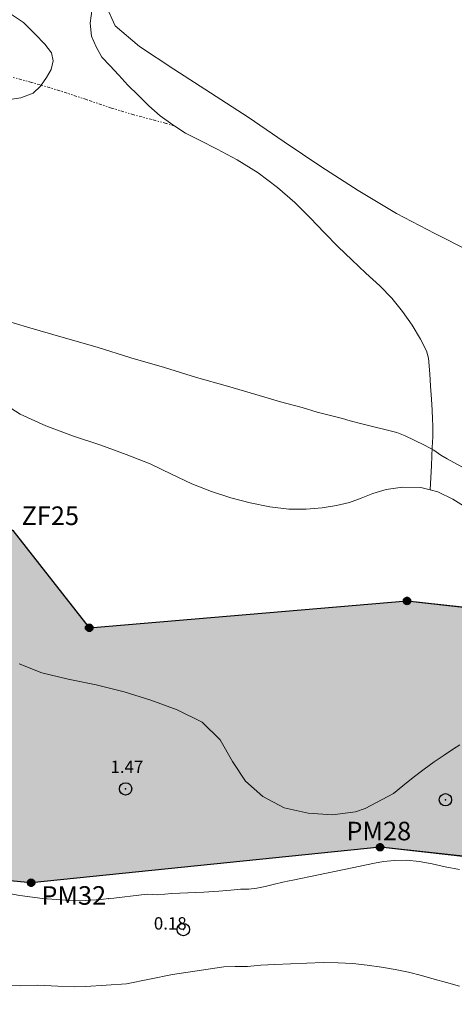
# Model space of a CAD drawing. Extents: x 328268 to 329518, y 1893478 to 1894288.
# Drawn here: x 328508 to 328543, y 1893810 to 1893890 of the extents above; entities that cross this region are included whole.
import ezdxf

# ---------------------------------------------------------------- set-up
doc = ezdxf.new("R2010")
doc.units = 0
doc.header["$MEASUREMENT"] = 0
doc.header["$PDMODE"] = 32
doc.header["$PDSIZE"] = -0.37
doc.linetypes.add('ACAD_ISO02W100', pattern=[15, 12, -3])
doc.linetypes.add('DIVIDE', pattern=[1.25, 0.5, -0.25, 0, -0.25, 0, -0.25])
for name, color, linetype in [('0BUFER', 7, 'Continuous'), ('0E20', 7, 'Continuous'), ('0MM', 7, 'Continuous'), ('0TODAS1K', 7, 'Continuous'), ('0VERT1', 7, 'Continuous'), ('0VERT7', 7, 'Continuous'), ('1TODAS1K', 7, 'Continuous'), ('1VERTICE', 7, 'Continuous'), ('1VERTICE2', 7, 'Continuous'), ('ARBOLES', 90, 'Continuous'), ('COTA FOTOGRAMETRICA', 10, 'Continuous'), ('CURVA INTERMEDIA', 17, 'Continuous'), ('CURVA MAESTRA', 17, 'Continuous'), ('ESCURRIMIENTO', 7, 'Continuous'), ('PUNTO DE CONTROL', 12, 'Continuous'), ('VEREDA', 7, 'Continuous')]:
    doc.layers.add(name, color=color, linetype=linetype)
doc.styles.add('WMF-Times New Roman0', font='TIMES.TTF')
doc.linetypes.add('ZIGZAG', pattern='A,0.00254,-5.08,[131,ltypeshp.shx,S=5.08,R=0,X=-5.08,Y=0],-10.16,[131,ltypeshp.shx,S=5.08,R=180,X=5.08,Y=0],-5.08', length=20.32254)

msp = doc.modelspace()

# ---------------------------------------------------------------- hatches: boundary and pattern name
at = {"linetype": 'Continuous'}
for color, points in [(254, [(328291.066, 1893920.821), (328294.008, 1893921.405), (328302.819, 1893920.592), (328313.553, 1893917.835), (328321.779, 1893914.655), (328326.773, 1893911.684), (328337.949, 1893902.601), (328350.958, 1893904.028), (328357.092, 1893903.753), (328367.523, 1893901.65), (328380.111, 1893896.417), (328385.448, 1893892.794), (328393.994, 1893884.697), (328404.535, 1893885.039), (328410.26, 1893884.394), (328424.013, 1893880.784), (328433.095, 1893877.313), (328444.558, 1893869.276), (328451.806, 1893861.259), (328463.157, 1893863.011), (328472.41, 1893862.599), (328483.091, 1893860.394), (328493.681, 1893856.976), (328498.796, 1893854.474), (328507.153, 1893848.661), (328513.316, 1893840.797), (328538.979, 1893842.963), (328545.907, 1893842.205), (328554.621, 1893840.02), (328563.252, 1893836.198), (328571.673, 1893830.345), (328575.604, 1893825.896), (328581.188, 1893817.273), (328590.76, 1893819.338), (328597.446, 1893819.634), (328613.609, 1893817.245), (328618.853, 1893815.52), (328627.171, 1893811.076), (328635.338, 1893802.875), (328647.982, 1893803.742), (328658.55, 1893802.125), (328669.117, 1893798.695), (328683.545, 1893790.024), (328690.392, 1893786.812), (328705.667, 1893783.609), (328726.463, 1893781.449), (328758.718, 1893772.202), (328781.355, 1893767.901), (328788.764, 1893765.076), (328797.047, 1893760.295), (328809.089, 1893749.563), (328818.292, 1893750.213), (328830.235, 1893748.75), (328849.011, 1893741.158), (328859.428, 1893733.689), (328865.747, 1893727.511), (328869.19, 1893726.497), (328885.364, 1893726.93), (328900.762, 1893724.323), (328906.551, 1893722.152), (328913.869, 1893717.991), (328923.602, 1893709.042), (328926.227, 1893708.904), (328932.314, 1893707.7), (328947.988, 1893706.636), (328960.491, 1893703.05), (328966.507, 1893699.577), (328977.595, 1893689.712), (328980.346, 1893686.515), (328986.884, 1893687.839), (328998.351, 1893688.288), (329004.498, 1893687.57), (329015.59, 1893684.482), (329029.021, 1893677.754), (329032.912, 1893674.986), (329038.627, 1893669.406), (329042.512, 1893665.612), (329060.899, 1893665.942), (329079.302, 1893662.731), (329093.724, 1893655.077), (329098.817, 1893651.085), (329103.243, 1893646.271), (329115.183, 1893648.223), (329123.262, 1893648.504), (329137.64, 1893645.739), (329148.134, 1893639.605), (329152.63, 1893635.675), (329158.916, 1893628.252), (329175.531, 1893630.499), (329192.643, 1893626.689), (329201.619, 1893622.873), (329206.65, 1893619.788), (329221.673, 1893603.903), (329224.987, 1893603.734), (329235.243, 1893607.604), (329249.096, 1893607.589), (329261.938, 1893602.336), (329271.875, 1893595.5), (329283.019, 1893584.576), (329293.342, 1893582.218), (329306.884, 1893583.546), (329312.958, 1893583.213), (329322.132, 1893581.281), (329328.001, 1893579.036), (329334.446, 1893575.32), (329339.008, 1893571.715), (329345.039, 1893565.318), (329351.58, 1893563.825), (329356.066, 1893564.67), (329356.066, 1893544.3), (329355.515, 1893544.139), (329350.199, 1893543.55), (329338.393, 1893546.337), (329333.751, 1893548.136), (329324.456, 1893557.994), (329318.011, 1893561.71), (329308.837, 1893563.642), (329292.447, 1893562.034), (329280.794, 1893564.232), (329274.104, 1893566.469), (329267.72, 1893570.765), (329260.54, 1893579.023), (329250.603, 1893585.859), (329245.623, 1893587.893), (329238.716, 1893587.908), (329230.599, 1893584.36), (329226.56, 1893583.669), (329218.909, 1893583.929), (329211.234, 1893585.775), (329193.794, 1893604.467), (329184.818, 1893608.283), (329175.531, 1893610.499), (329156.719, 1893607.707), (329150.37, 1893608.402), (329148.403, 1893609.718), (329137.367, 1893622.75), (329130.8, 1893626.945), (329123.303, 1893628.504), (329118.464, 1893628.494), (329105.049, 1893626.263), (329096.525, 1893626.3), (329090.91, 1893630.136), (329084.095, 1893637.547), (329072.462, 1893643.937), (329057.87, 1893646.173), (329035.456, 1893645.334), (329030.717, 1893648.465), (329025.885, 1893654.344), (329019.457, 1893660.189), (329010.226, 1893665.215), (328999.134, 1893668.303), (328987.667, 1893667.854), (328981.202, 1893665.808), (328975.063, 1893665.597), (328969.324, 1893668.65), (328963.294, 1893675.673), (328953.651, 1893684.256), (328946.619, 1893686.683), (328929.756, 1893687.84), (328923.746, 1893689.003), (328917.845, 1893689.333), (328913.532, 1893690.908), (328903.081, 1893701.15), (328899.528, 1893703.426), (328893.739, 1893705.597), (328882.651, 1893707.115), (328866.776, 1893706.36), (328857.192, 1893709.18), (328852.123, 1893712.553), (328846.925, 1893718.079), (328840.977, 1893722.843), (328826.857, 1893729.037), (328819.702, 1893730.263), (328800.419, 1893728.9), (328797.62, 1893730.933), (328794.654, 1893736.018), (328786.325, 1893743.412), (328781.639, 1893746.388), (328774.23, 1893749.213), (328754.24, 1893752.68), (328720.951, 1893762.224), (328702.749, 1893763.786), (328684.008, 1893767.716), (328673.73, 1893772.537), (328662.942, 1893779.672), (328652.375, 1893783.102), (328645.688, 1893783.874), (328631.272, 1893782.321), (328627.907, 1893782.929), (328623.721, 1893785.456), (328616.799, 1893793.976), (328612.603, 1893796.521), (328607.359, 1893798.246), (328594.976, 1893799.787), (328577.633, 1893796.047), (328572.082, 1893796.564), (328569.439, 1893798.623), (328558.817, 1893815.024), (328554.596, 1893818.168), (328549.149, 1893820.783), (328543.732, 1893822.324), (328536.804, 1893823.082), (328508.63, 1893820.217), (328504.907, 1893820.553), (328500.809, 1893823.376), (328494.297, 1893833.34), (328487.538, 1893837.943), (328476.948, 1893841.361), (328468.635, 1893842.959), (328462.97, 1893843.012), (328450.39, 1893840.639), (328444.115, 1893841.425), (328440.499, 1893843.612), (328432.116, 1893853.617), (328425.661, 1893858.746), (328418.935, 1893861.439), (328405.182, 1893865.049), (328392.151, 1893864.627), (328386.901, 1893865.66), (328382.016, 1893868.495), (328371.693, 1893878.275), (328363.57, 1893882.044), (328353.139, 1893884.147), (328337.065, 1893882.384), (328331.063, 1893883.547), (328327.057, 1893885.681), (328314.159, 1893896.164), (328308.578, 1893898.464), (328297.844, 1893901.221), (328293.145, 1893901.424), (328291.066, 1893900.785)]), (174, [(328538.98, 1893842.66), (328538.93, 1893842.67), (328538.88, 1893842.68), (328538.83, 1893842.7), (328538.79, 1893842.73), (328538.75, 1893842.77), (328538.72, 1893842.81), (328538.7, 1893842.86), (328538.68, 1893842.91), (328538.68, 1893842.96), (328538.68, 1893843.02), (328538.7, 1893843.07), (328538.72, 1893843.11), (328538.75, 1893843.16), (328538.79, 1893843.19), (328538.83, 1893843.22), (328538.88, 1893843.25), (328538.93, 1893843.26), (328538.98, 1893843.26), (328539.03, 1893843.26), (328539.08, 1893843.25), (328539.13, 1893843.22), (328539.17, 1893843.19), (328539.21, 1893843.16), (328539.24, 1893843.11), (328539.26, 1893843.07), (328539.27, 1893843.02), (328539.28, 1893842.96), (328539.27, 1893842.91), (328539.26, 1893842.86), (328539.24, 1893842.81), (328539.21, 1893842.77), (328539.17, 1893842.73), (328539.13, 1893842.7), (328539.08, 1893842.68), (328539.03, 1893842.67)]), (174, [(328513.32, 1893840.5), (328513.26, 1893840.5), (328513.21, 1893840.51), (328513.17, 1893840.54), (328513.12, 1893840.57), (328513.09, 1893840.6), (328513.06, 1893840.65), (328513.03, 1893840.69), (328513.02, 1893840.74), (328513.02, 1893840.8), (328513.02, 1893840.85), (328513.03, 1893840.9), (328513.06, 1893840.95), (328513.09, 1893840.99), (328513.12, 1893841.03), (328513.17, 1893841.06), (328513.21, 1893841.08), (328513.26, 1893841.09), (328513.32, 1893841.1), (328513.37, 1893841.09), (328513.42, 1893841.08), (328513.47, 1893841.06), (328513.51, 1893841.03), (328513.55, 1893840.99), (328513.58, 1893840.95), (328513.6, 1893840.9), (328513.61, 1893840.85), (328513.62, 1893840.8), (328513.61, 1893840.74), (328513.6, 1893840.69), (328513.58, 1893840.65), (328513.55, 1893840.6), (328513.51, 1893840.57), (328513.47, 1893840.54), (328513.42, 1893840.51), (328513.37, 1893840.5)]), (174, [(328536.8, 1893822.78), (328536.75, 1893822.79), (328536.7, 1893822.8), (328536.65, 1893822.82), (328536.61, 1893822.85), (328536.57, 1893822.89), (328536.54, 1893822.93), (328536.52, 1893822.98), (328536.51, 1893823.03), (328536.5, 1893823.08), (328536.51, 1893823.13), (328536.52, 1893823.18), (328536.54, 1893823.23), (328536.57, 1893823.27), (328536.61, 1893823.31), (328536.65, 1893823.34), (328536.7, 1893823.36), (328536.75, 1893823.38), (328536.8, 1893823.38), (328536.86, 1893823.38), (328536.91, 1893823.36), (328536.95, 1893823.34), (328537, 1893823.31), (328537.03, 1893823.27), (328537.06, 1893823.23), (328537.09, 1893823.18), (328537.1, 1893823.13), (328537.1, 1893823.08), (328537.1, 1893823.03), (328537.09, 1893822.98), (328537.06, 1893822.93), (328537.03, 1893822.89), (328537, 1893822.85), (328536.95, 1893822.82), (328536.91, 1893822.8), (328536.86, 1893822.79)]), (174, [(328508.63, 1893819.92), (328508.58, 1893819.92), (328508.53, 1893819.94), (328508.48, 1893819.96), (328508.44, 1893819.99), (328508.4, 1893820.02), (328508.37, 1893820.07), (328508.35, 1893820.11), (328508.33, 1893820.16), (328508.33, 1893820.22), (328508.33, 1893820.27), (328508.35, 1893820.32), (328508.37, 1893820.37), (328508.4, 1893820.41), (328508.44, 1893820.45), (328508.48, 1893820.48), (328508.53, 1893820.5), (328508.58, 1893820.51), (328508.63, 1893820.52), (328508.68, 1893820.51), (328508.73, 1893820.5), (328508.78, 1893820.48), (328508.82, 1893820.45), (328508.86, 1893820.41), (328508.89, 1893820.37), (328508.91, 1893820.32), (328508.93, 1893820.27), (328508.93, 1893820.22), (328508.93, 1893820.16), (328508.91, 1893820.11), (328508.89, 1893820.07), (328508.86, 1893820.02), (328508.82, 1893819.99), (328508.78, 1893819.96), (328508.73, 1893819.94), (328508.68, 1893819.92)])]:
    msp.add_hatch(color=color, dxfattribs=at).paths.add_polyline_path(points)

# ---------------------------------------------------------------- linework, layer by layer
at = {"layer": '0BUFER'}
for points in [[(328410.26, 1893884.394), (328424.013, 1893880.784), (328433.095, 1893877.313), (328444.558, 1893869.276), (328451.806, 1893861.259), (328463.157, 1893863.011), (328472.41, 1893862.599), (328483.091, 1893860.394), (328493.681, 1893856.976), (328498.796, 1893854.474), (328507.153, 1893848.661), (328513.316, 1893840.797), (328538.979, 1893842.963), (328545.907, 1893842.205)], [(328543.732, 1893822.324), (328536.804, 1893823.082), (328508.63, 1893820.217), (328504.907, 1893820.553), (328500.809, 1893823.376), (328494.297, 1893833.34), (328487.538, 1893837.943), (328476.948, 1893841.361), (328468.635, 1893842.959), (328462.97, 1893843.012), (328450.39, 1893840.639), (328444.115, 1893841.425), (328440.499, 1893843.612), (328432.116, 1893853.617), (328425.661, 1893858.746), (328418.935, 1893861.439), (328405.182, 1893865.049)]]:
    msp.add_lwpolyline(points, dxfattribs=at)
at = {"layer": '0E20', "linetype": 'Continuous', "lineweight": 20, "ltscale": 0.5}
for points in [[(328507.15, 1893848.66), (328513.32, 1893840.8)], [(328513.32, 1893840.8), (328538.98, 1893842.96)], [(328538.98, 1893842.96), (328545.91, 1893842.21)]]:
    msp.add_lwpolyline(points, dxfattribs=at)
at = {"layer": '0MM', "linetype": 'Continuous', "lineweight": 20, "ltscale": 0.09}
for points in [[(328536.8, 1893823.08), (328508.63, 1893820.22)], [(328543.73, 1893822.32), (328536.8, 1893823.08)], [(328508.63, 1893820.22), (328504.91, 1893820.55)]]:
    msp.add_lwpolyline(points, dxfattribs=at)
at = {"layer": '0TODAS1K', "elevation": 0.098}
for points in [[(328536.804, 1893823.082), (328508.63, 1893820.217)], [(328543.732, 1893822.324), (328536.804, 1893823.082)], [(328508.63, 1893820.217), (328504.907, 1893820.553)]]:
    msp.add_lwpolyline(points, dxfattribs=at)
at = {"layer": '0VERT1', "color": 174}
for points in [[(328536.8, 1893822.78), (328536.75, 1893822.79), (328536.7, 1893822.8), (328536.65, 1893822.82), (328536.61, 1893822.85), (328536.57, 1893822.89), (328536.54, 1893822.93), (328536.52, 1893822.98), (328536.51, 1893823.03), (328536.5, 1893823.08), (328536.51, 1893823.13), (328536.52, 1893823.18), (328536.54, 1893823.23), (328536.57, 1893823.27), (328536.61, 1893823.31), (328536.65, 1893823.34), (328536.7, 1893823.36), (328536.75, 1893823.38), (328536.8, 1893823.38), (328536.86, 1893823.38), (328536.91, 1893823.36), (328536.95, 1893823.34), (328537, 1893823.31), (328537.03, 1893823.27), (328537.06, 1893823.23), (328537.09, 1893823.18), (328537.1, 1893823.13), (328537.1, 1893823.08), (328537.1, 1893823.03), (328537.09, 1893822.98), (328537.06, 1893822.93), (328537.03, 1893822.89), (328537, 1893822.85), (328536.95, 1893822.82), (328536.91, 1893822.8), (328536.86, 1893822.79), (328536.8, 1893822.78)], [(328508.63, 1893819.92), (328508.58, 1893819.92), (328508.53, 1893819.94), (328508.48, 1893819.96), (328508.44, 1893819.99), (328508.4, 1893820.02), (328508.37, 1893820.07), (328508.35, 1893820.11), (328508.33, 1893820.16), (328508.33, 1893820.22), (328508.33, 1893820.27), (328508.35, 1893820.32), (328508.37, 1893820.37), (328508.4, 1893820.41), (328508.44, 1893820.45), (328508.48, 1893820.48), (328508.53, 1893820.5), (328508.58, 1893820.51), (328508.63, 1893820.52), (328508.68, 1893820.51), (328508.73, 1893820.5), (328508.78, 1893820.48), (328508.82, 1893820.45), (328508.86, 1893820.41), (328508.89, 1893820.37), (328508.91, 1893820.32), (328508.93, 1893820.27), (328508.93, 1893820.22), (328508.93, 1893820.16), (328508.91, 1893820.11), (328508.89, 1893820.07), (328508.86, 1893820.02), (328508.82, 1893819.99), (328508.78, 1893819.96), (328508.73, 1893819.94), (328508.68, 1893819.92), (328508.63, 1893819.92)]]:
    msp.add_lwpolyline(points, dxfattribs=at)
at = {"layer": '0VERT7', "color": 174}
for points in [[(328538.98, 1893842.66), (328538.93, 1893842.67), (328538.88, 1893842.68), (328538.83, 1893842.7), (328538.79, 1893842.73), (328538.75, 1893842.77), (328538.72, 1893842.81), (328538.7, 1893842.86), (328538.68, 1893842.91), (328538.68, 1893842.96), (328538.68, 1893843.02), (328538.7, 1893843.07), (328538.72, 1893843.11), (328538.75, 1893843.16), (328538.79, 1893843.19), (328538.83, 1893843.22), (328538.88, 1893843.25), (328538.93, 1893843.26), (328538.98, 1893843.26), (328539.03, 1893843.26), (328539.08, 1893843.25), (328539.13, 1893843.22), (328539.17, 1893843.19), (328539.21, 1893843.16), (328539.24, 1893843.11), (328539.26, 1893843.07), (328539.27, 1893843.02), (328539.28, 1893842.96), (328539.27, 1893842.91), (328539.26, 1893842.86), (328539.24, 1893842.81), (328539.21, 1893842.77), (328539.17, 1893842.73), (328539.13, 1893842.7), (328539.08, 1893842.68), (328539.03, 1893842.67), (328538.98, 1893842.66)], [(328513.32, 1893840.5), (328513.26, 1893840.5), (328513.21, 1893840.51), (328513.17, 1893840.54), (328513.12, 1893840.57), (328513.09, 1893840.6), (328513.06, 1893840.65), (328513.03, 1893840.69), (328513.02, 1893840.74), (328513.02, 1893840.8), (328513.02, 1893840.85), (328513.03, 1893840.9), (328513.06, 1893840.95), (328513.09, 1893840.99), (328513.12, 1893841.03), (328513.17, 1893841.06), (328513.21, 1893841.08), (328513.26, 1893841.09), (328513.32, 1893841.1), (328513.37, 1893841.09), (328513.42, 1893841.08), (328513.47, 1893841.06), (328513.51, 1893841.03), (328513.55, 1893840.99), (328513.58, 1893840.95), (328513.6, 1893840.9), (328513.61, 1893840.85), (328513.62, 1893840.8), (328513.61, 1893840.74), (328513.6, 1893840.69), (328513.58, 1893840.65), (328513.55, 1893840.6), (328513.51, 1893840.57), (328513.47, 1893840.54), (328513.42, 1893840.51), (328513.37, 1893840.5), (328513.32, 1893840.5)]]:
    msp.add_lwpolyline(points, dxfattribs=at)
at = {"layer": 'ARBOLES', "color": 3, "linetype": 'ZIGZAG', "lineweight": 9, "ltscale": 0.05}
msp.add_lwpolyline([(328543.944, 1893871.247), (328541.213, 1893872.616), (328538.133, 1893874.25), (328535.043, 1893876.089), (328532.011, 1893878.025), (328529.069, 1893880.019), (328526.141, 1893882.01), (328523.122, 1893883.985), (328520.152, 1893885.888), (328517.388, 1893887.713), (328515.425, 1893889.379), (328514.621, 1893891.121)], dxfattribs=at)
at = {"layer": 'COTA FOTOGRAMETRICA'}
for p in [(328516.258, 1893827.79, 1.468), (328520.92, 1893816.437, 0.184)]:
    msp.add_point(p, dxfattribs=at)
at = {"layer": 'CURVA INTERMEDIA', "color": 17, "linetype": 'Continuous', "lineweight": 9}
for points, elevation in [([(328506.807, 1893890.452), (328508.014, 1893889.65), (328508.968, 1893888.725), (328509.74, 1893887.913), (328510.261, 1893887.221), (328510.408, 1893886.572), (328510.238, 1893885.876), (328509.875, 1893885.211), (328509.392, 1893884.524), (328508.788, 1893883.962), (328507.806, 1893883.572), (328506.566, 1893883.377)], 3.011), ([(328505.961, 1893865.769), (328508.533, 1893865.01), (328511.214, 1893864.231), (328513.948, 1893863.437), (328516.683, 1893862.599), (328519.387, 1893861.799), (328521.99, 1893861.001), (328524.478, 1893860.296), (328526.761, 1893859.625), (328528.764, 1893859.026), (328530.498, 1893858.581), (328531.72, 1893858.206), (328533.758, 1893857.682), (328534.396, 1893857.502), (328535.224, 1893857.283), (328538.164, 1893856.563), (328538.828, 1893856.287), (328539.545, 1893855.953), (328540.386, 1893855.551), (328541.14, 1893855.148), (328541.719, 1893854.74), (328542.205, 1893854.447), (328542.747, 1893854.151), (328543.466, 1893853.773)], 3.011), ([(328543.252, 1893831.342), (328542.661, 1893830.962), (328541.976, 1893830.511), (328541.176, 1893829.965), (328540.35, 1893829.383), (328539.479, 1893828.701), (328538.647, 1893828.05), (328537.875, 1893827.409), (328535.587, 1893826.198), (328534.805, 1893825.933), (328532.949, 1893825.696), (328531.001, 1893825.819), (328529.055, 1893826.271), (328527.345, 1893827.169), (328525.931, 1893828.422), (328524.878, 1893830.011), (328523.901, 1893831.749), (328522.443, 1893833.188), (328520.427, 1893834.165), (328518.293, 1893834.948), (328516.128, 1893835.626), (328513.886, 1893836.198), (328511.622, 1893836.648), (328509.504, 1893837.153), (328507.676, 1893837.9)], 2.007), ([(328533.912, 1893821.298), (328536.338, 1893821.789), (328537.073, 1893821.921), (328537.961, 1893822.021), (328538.972, 1893822.039), (328539.946, 1893821.936), (328540.995, 1893821.736), (328542.062, 1893821.5), (328543.209, 1893821.285)], 1.026), ([(328506.046, 1893819.484), (328507.724, 1893819.186), (328509.535, 1893818.948), (328511.405, 1893818.806), (328513.041, 1893818.794), (328514.288, 1893818.872), (328514.873, 1893818.952), (328514.852, 1893818.929), (328517.984, 1893819.293), (328518.846, 1893819.244), (328520.001, 1893819.351), (328521.279, 1893819.391), (328522.578, 1893819.453), (328523.772, 1893819.547), (328524.758, 1893819.619), (328525.526, 1893819.686), (328526.192, 1893819.698), (328526.847, 1893819.77), (328527.526, 1893819.922), (328528.274, 1893820.11), (328528.957, 1893820.274), (328529.473, 1893820.361), (328529.754, 1893820.433), (328533.912, 1893821.298)], 1)]:
    msp.add_lwpolyline(points, dxfattribs=dict(at, elevation=elevation))
at = {"layer": 'CURVA MAESTRA', "color": 17, "linetype": 'Continuous', "lineweight": 13}
for points, elevation in [([(328543.204, 1893811.867), (328542.167, 1893812.152), (328541.161, 1893812.443), (328540.141, 1893812.738), (328539.096, 1893812.996), (328538.024, 1893813.218), (328536.91, 1893813.393), (328535.746, 1893813.554), (328534.605, 1893813.694), (328533.413, 1893813.76), (328532.194, 1893813.79), (328530.875, 1893813.732), (328529.556, 1893813.674), (328528.3, 1893813.626), (328527.169, 1893813.556), (328526.106, 1893813.464), (328525.109, 1893813.442), (328524.187, 1893813.426), (328520.054, 1893812.817)], 0.004), ([(328520.054, 1893812.817), (328516.342, 1893812.058), (328513.037, 1893811.833), (328512.154, 1893811.816), (328510.791, 1893811.874), (328509.162, 1893811.956), (328507.75, 1893811.9), (328506.688, 1893811.909)], 0.002)]:
    msp.add_lwpolyline(points, dxfattribs=dict(at, elevation=elevation))
at = {"layer": 'ESCURRIMIENTO', "color": 4, "linetype": 'DIVIDE', "lineweight": 13, "ltscale": 0.5, "elevation": 0.098}
msp.add_lwpolyline([(328520.222, 1893881.292), (328519.528, 1893881.505), (328518.389, 1893881.825), (328516.909, 1893882.206), (328515.121, 1893882.754), (328513.099, 1893883.432), (328510.945, 1893884.149), (328508.663, 1893884.82), (328506.127, 1893885.511), (328503.411, 1893886.271), (328500.683, 1893886.992), (328498.063, 1893887.78), (328495.563, 1893888.589), (328493.184, 1893889.275), (328490.914, 1893889.985)], dxfattribs=at)
at = {"layer": 'PUNTO DE CONTROL'}
msp.add_point((328542.077, 1893826.916, 1.647), dxfattribs=at)
at = {"layer": 'VEREDA', "linetype": 'ACAD_ISO02W100', "lineweight": 0, "ltscale": 0.2, "elevation": 0.098}
for points in [[(328513.555, 1893890.786), (328513.396, 1893889.612), (328513.491, 1893888.561), (328513.87, 1893887.683), (328514.338, 1893886.864), (328514.99, 1893886.175), (328515.704, 1893885.409), (328516.433, 1893884.596), (328517.28, 1893883.79), (328518.136, 1893882.924), (328519.043, 1893882.128), (328520.057, 1893881.4), (328520.222, 1893881.292), (328520.223, 1893881.292), (328520.224, 1893881.291), (328521.1, 1893880.721), (328522.268, 1893880.119), (328523.641, 1893879.439), (328525.263, 1893878.582), (328526.964, 1893877.514), (328528.529, 1893876.33), (328529.928, 1893875.124), (328531.163, 1893873.897), (328532.316, 1893872.681), (328533.422, 1893871.551), (328534.509, 1893870.499), (328535.662, 1893869.426), (328536.788, 1893868.405), (328537.76, 1893867.402), (328538.622, 1893866.319), (328539.397, 1893865.232), (328540.073, 1893864.105), (328540.544, 1893863.155), (328540.706, 1893862.559), (328540.824, 1893861.3), (328540.879, 1893860.305), (328540.948, 1893859.263), (328541, 1893858.355), (328541.036, 1893857.625), (328541.057, 1893857.086), (328541.065, 1893856.22), (328541.017, 1893855.358), (328540.986, 1893854.648), (328540.944, 1893853.899), (328540.852, 1893851.924)], [(328540.852, 1893851.924), (328540.095, 1893852.116), (328538.611, 1893852.154), (328537.289, 1893851.969), (328536.205, 1893851.625), (328535.27, 1893851.25), (328534.321, 1893850.922), (328533.292, 1893850.662), (328532.118, 1893850.49), (328530.833, 1893850.38), (328529.423, 1893850.381), (328527.892, 1893850.548), (328526.309, 1893850.875), (328524.755, 1893851.294), (328523.194, 1893851.786), (328521.6, 1893852.404), (328519.962, 1893853.208), (328518.228, 1893854.027), (328516.304, 1893854.789), (328514.259, 1893855.531), (328512.056, 1893856.278), (328509.822, 1893857.106), (328507.75, 1893858.043), (328506.001, 1893859.14)], [(328540.852, 1893851.924), (328541.457, 1893851.771), (328542.672, 1893851.183), (328543.763, 1893850.518)]]:
    msp.add_lwpolyline(points, dxfattribs=at)

# ---------------------------------------------------------------- texts
at = {"layer": '1TODAS1K', "style": 'WMF-Times New Roman0'}
for s, p in [('1.47', (328515.037, 1893829.079)), ('0.18', (328518.535, 1893816.437))]:
    msp.add_text(s, height=1, dxfattribs=at).set_placement(p)
at = {"layer": '1VERTICE', "lineweight": 9, "style": 'WMF-Times New Roman0'}
for s, p in [('PM28', (328534.081, 1893823.639)), ('PM32', (328509.457, 1893818.438))]:
    msp.add_text(s, height=1.5, dxfattribs=at).set_placement(p)
at = {"layer": '1VERTICE2', "lineweight": 9, "style": 'WMF-Times New Roman0'}
msp.add_text('ZF25', height=1.5, dxfattribs=at).set_placement((328507.859, 1893849.091))

doc.saveas('drawing.dxf')
